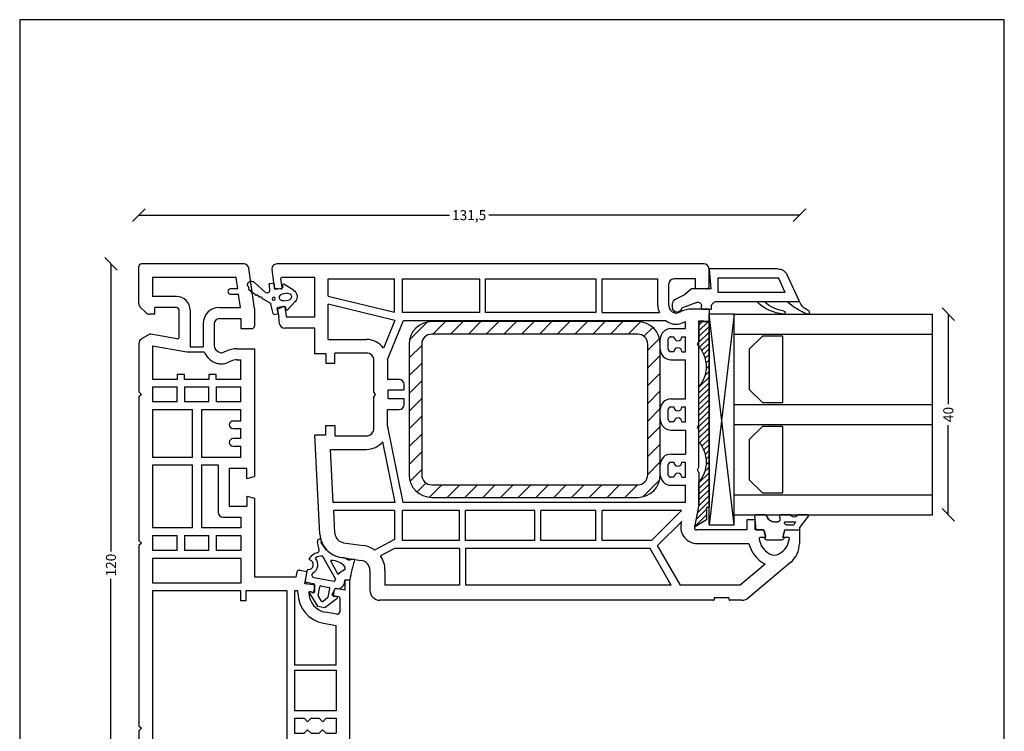
# Model space of a CAD drawing. Extents: x 19 to 215, y 53 to 638.
# Drawn here: x 19 to 215, y 194 to 336 of the extents above; entities that cross this region are included whole.
import ezdxf

# ---------------------------------------------------------------- set-up
doc = ezdxf.new("R2010")
doc.units = 0
doc.header["$LTSCALE"] = 0.2
doc.header["$PDSIZE"] = 5
doc.linetypes.add('SLD-Durchgehend', pattern=[0])
doc.layers.get('0').update_dxf_attribs({"linetype": 'CONTINUOUS'})
doc.layers.get('Defpoints').update_dxf_attribs({"linetype": 'CONTINUOUS'})
for name, color, linetype in [('1', 7, 'CONTINUOUS'), ('DICHTUNG', 2, 'CONTINUOUS'), ('DIM', 7, 'CONTINUOUS'), ('GLAS', 4, 'CONTINUOUS'), ('GLASBRO', 5, 'CONTINUOUS'), ('glasklods', 6, 'CONTINUOUS'), ('glasliste', 7, 'CONTINUOUS'), ('GLASPROFIL', 7, 'CONTINUOUS'), ('GUMMILSTE', 9, 'CONTINUOUS'), ('HOVED', 7, 'CONTINUOUS'), ('prodim', 3, 'CONTINUOUS'), ('profil', 7, 'CONTINUOUS'), ('STÅL', 8, 'CONTINUOUS'), ('tætning', 8, 'CONTINUOUS'), ('ZEICHNEN', 179, 'SLD-Durchgehend')]:
    doc.layers.add(name, color=color, linetype=linetype)
doc.layers.get('0').off()
doc.layers.get('0').freeze()
doc.layers.get('prodim').off()
doc.styles.add('ARIAL', font='arial.ttf')
doc.dimstyles.new('prodim', dxfattribs={"dimtxt": 2, "dimasz": 2.5, "dimexe": 1.25, "dimexo": 4, "dimtad": 0, "dimdec": 1, "dimdsep": 46, "dimlunit": 6, "dimtxsty": 'ARIAL', "dimblk": 'OBLIQUE', "dimcen": 2.5, "dimse1": 1, "dimse2": 1, "dimclrd": 256, "dimclre": 256, "dimclrt": 256, "dimadec": 0, "dimazin": 0, "dimtfac": 1, "dimtdec": 1, "dimtmove": 0, "dimatfit": 3, "dimfxl": 0, "dimtolj": 1, "dimtzin": 0, "dimarcsym": 0})

# ---------------------------------------------------------------- blocks, each defined once
blk = doc.blocks.new('_OBLIQUE')
at = {"color": 0, "linetype": 'ByBlock'}
blk.add_line((-0.5, -0.5), (0.5, 0.5), dxfattribs=at)
blk = doc.blocks.new('*D12')
at = {"layer": '1', "lineweight": -2}
for p, q in [((37.18, 287.59), (37.18, 230.32)), ((37.18, 167.59), (37.18, 224.85))]:
    blk.add_line(p, q, dxfattribs=at)
at = {"layer": 'Defpoints', "color": 0}
for p in [(43.23, 287.59), (37.18, 167.59), (43.23, 167.59)]:
    blk.add_point(p, dxfattribs=at)
at = {"layer": '1', "lineweight": -2, "xscale": 2.5, "yscale": 2.5, "zscale": 2.5}
for p, rotation in [((37.18, 287.59), 90), ((37.18, 167.59), 270)]:
    blk.add_blockref('_OBLIQUE', p, dxfattribs=dict(at, rotation=rotation))
at = {"layer": '1', "insert": (37.18, 227.59), "char_height": 2, "attachment_point": 5, "rotation": 90, "style": 'ARIAL'}
blk.add_mtext('\\A1;120', dxfattribs=at)
blk = doc.blocks.new('A$C3205578D')
at = {"layer": 'tætning', "linetype": 'Continuous'}
for p, q in [((-6.12, 6.05), (-6.45, 7.65)), ((-5.74, 7.51), (-4.73, 5.95))]:
    blk.add_line(p, q, dxfattribs=at)
at = {"layer": 'tætning'}
for p, q in [((-2.87, 0.25), (-5.38, 4.72)), ((-0.75, 4.36), (-1.67, 4.5)), ((0.26, 4.15), (0.43, 4.2)), ((0.96, 4.13), (0.43, 4.2)), ((-2.34, 1.14), (-3.81, 3.77)), ((-8.85, -0.23), (-8.47, 1.93)), ((-7.14, 0.54), (-3.11, -0.17)), ((0, 0), (-1, 0)), ((-1, -0.21), (-1, 0)), ((-7.22, -0.72), (-8.69, -0.46)), ((-6.98, -1.07), (-7.22, -2.41)), ((-6.29, -3.03), (-6, -1.31)), ((-5.77, -1.15), (-4.18, -1.43)), ((-4.02, -1.67), (-4.36, -3.38)), ((-3.28, -3.11), (-3.07, -1.93)), ((-8.06, -2.6), (-6.44, -5.19)), ((-7.35, -2.49), (-7.82, -2.31)), ((-5.62, -4.19), (-6.26, -3.17)), ((-4.43, -3.49), (-5.33, -4.24)), ((-4.96, -5.45), (-2.55, -3.58)), ((-2.67, -3.22), (-3.18, -3.23)), ((-6.44, -5.19), (-4.96, -5.45))]:
    blk.add_line(p, q, dxfattribs=at)
at = {"layer": 'tætning', "linetype": 'Continuous'}
blk.add_arc((-6.06, 7.75), 0.4, 324, 193.3953, dxfattribs=at)
at = {"layer": 'tætning'}
for centre, radius, start, end in [((-6.61, 5.95), 0.5, 285.476, 11.7887), ((-4.58, 5.94), 0.151, 122.5025, 176.5905), ((-0.97, 9.45), 5, 222.5, 262), ((-8.27, 3.1), 1, 269.5941, 74.329), ((-7.94, 4.26), 0.2, 153.302, 254.329), ((-5.65, 2.49), 3.09, 105.476, 143.1044), ((-8.27, 3.1), 1.9, 300.3427, 40.1821), ((-6.74, 4.39), 0.1, 119.8114, 220.1821), ((-5.65, 2.49), 2.29, 85.1353, 119.8114), ((-5.46, 4.67), 0.1, 29.2333, 85.1353), ((-0.66, 4.32), 0.1, 156.5662, 237.702), ((-0.14, 5.13), 1.06, 237.702, 292.0634), ((26.23, -4.08), 26.55, 162.2109, 171.1695), ((0.19, 4.44), 0.3, 282.5176, 282.5179), ((0.76, 4.1), 0.2, 341.5233, 8.0452), ((-8.28, 1.9), 0.2, 89.5941, 170), ((-3.72, 3.82), 0.1, 91.9094, 209.2333), ((-3.61, 0.52), 3.39, 37.9009, 91.9094), ((0.11, -0.95), 3.22, 114.0803, 139.5562), ((-1.41, 2.44), 0.5, 294.0803, 19.5103), ((-7.05, 1.03), 0.5, 120.3427, 260), ((0.11, -0.95), 3.22, 158.0794, 164.7282), ((-8.66, -0.26), 0.2, 170, 260), ((-7.27, -1.01), 0.3, 350, 80), ((-5.81, -1.34), 0.2, 79.78, 170.5137), ((-4.21, -1.63), 0.2, 348.6688, 79.78), ((-3.09, -0.08), 0.1, 260, 344.7282), ((-2.77, -1.98), 0.3, 77.6016, 170), ((-2.48, -0.22), 1.48, 261.2032, 0.3196), ((-7.89, -2.5), 0.2, 69.145, 212.1137), ((-7.31, -2.4), 0.1, 249.145, 350), ((-6.09, -3.07), 0.2, 170.5137, 212.2698), ((-4.55, -3.34), 0.2, 309.5745, 348.6688), ((-3.18, -3.13), 0.1, 170, 270.855), ((-2.67, -3.42), 0.2, 307.8863, 90.855), ((-5.45, -4.08), 0.2, 212.2698, 309.5745)]:
    blk.add_arc(centre, radius, start, end, dxfattribs=at)
blk = doc.blocks.new('A$C710D0A7C')
at = {"layer": 'GLASBRO'}
h = blk.add_hatch(dxfattribs=at)
h.set_pattern_fill('ANSI31', color=5, scale=0.25, angle=90, style=0)
h.set_pattern_definition([(45, (-251.5311, -265.0873), (0.561266, -0.561266), [])])
h.paths.add_polyline_path([(2.9, 3.9), (2.4, 3.9), (2.4, 1.4), (0, 0), (0.9, 4.4), (0.9, 8.92, 0.374969), (0.9, 16.92), (0.9, 27.92, 0.374984), (0.9, 35.92), (0.9, 36.92), (0.9, 36.92), (0.9, 40.92), (2.9, 40.9)])
at = {"layer": 'GLASBRO', "color": 5}
for p, q in [((0.9, 35.92), (0.9, 40.92)), ((0.9, 40.92), (2.9, 40.9)), ((2.9, 40.9), (2.9, 3.9)), ((0.9, 16.92), (0.9, 27.92)), ((0.9, 4.4), (0.9, 8.92)), ((0.9, 4.4), (0, 0)), ((2.9, 3.9), (2.4, 3.9)), ((2.4, 3.9), (2.4, 1.4)), ((2.4, 1.4), (0, 0))]:
    blk.add_line(p, q, dxfattribs=at)
for centre in [(-3.69, 31.92), (-3.69, 12.92)]:
    blk.add_arc(centre, 6.08, 318.8879, 41.1121, dxfattribs=at)
blk = doc.blocks.new('A$C16611B2A')
at = {"layer": 'profil', "color": 7, "linetype": 'Continuous'}
for p, q in [((1.7, 3), (-83.3, 3)), ((2.7, -1.5), (2.7, 2)), ((-84.07, 0.3), (-84.29, 1.86)), ((-83.79, -1.69), (-84.07, 0.3)), ((-82.26, -1.77), (-82.52, 0.07)), ((-75.8, 0.3), (-82.33, 0.3)), ((-75.8, -7.6), (-75.8, 0.3)), ((-73.1, -3.4), (-73.1, 0)), ((-73.1, 0), (-59.9, 0)), ((-59.9, -6.61), (-59.9, 0)), ((-58.3, 0), (-43, 0)), ((-58.3, -6.7), (-58.3, 0)), ((-43, 0), (-43, -6.7)), ((-41.8, -6.7), (-41.8, 0)), ((-41.8, 0), (-19.8, 0)), ((-19.8, 0), (-19.8, -6.7)), ((-18.6, 0), (-7.5, 0)), ((-18.6, -6.7), (-18.6, 0)), ((-7.5, -5.3), (-7.5, 0)), ((0, 0), (-4.3, 0)), ((0, -2), (0, 0)), ((-83.62, -1.86), (-82.49, -2)), ((-5.3, -5.3), (-5.3, -1)), ((-73.1, -3.4), (-59.9, -6.61)), ((2.2, -2), (0, -2)), ((-83.05, -5.92), (-82, -5.48)), ((-81.72, -5.63), (-81.47, -7.43)), ((-73.1, -12.05), (-73.1, -5.05)), ((-59.81, -8.28), (-73.1, -5.05)), ((-83.17, -6.13), (-82.96, -7.6)), ((-82.77, -8.94), (-82.96, -7.6)), ((-75.8, -7.6), (-81.27, -7.6)), ((-43, -6.7), (-58.3, -6.7)), ((-19.8, -6.7), (-41.8, -6.7)), ((-18.6, -6.7), (-7.18, -6.7)), ((-3.36, -6.69), (-2.9, -6.48)), ((2.7, -6), (-0.79, -6)), ((2.7, -6), (2.7, -8.5)), ((-75.8, -9.8), (-81.78, -9.8)), ((-75.8, -14.9), (-75.8, -9.8)), ((-59.81, -8.28), (-62.1, -13.79)), ((-61.3, -16.04), (-58.09, -8.3)), ((-58.09, -8.3), (-5.97, -8.3)), ((-2.43, -8.68), (-2, -8.48)), ((-2, -9.9), (-2, -8.48)), ((0.7, -8.33), (0.7, -12.48)), ((2.7, -8.5), (0.7, -8.33)), ((-4.9, -9.9), (-2, -9.9)), ((-4.9, -11.5), (-4.3, -11.5)), ((-2.7, -11.5), (-2, -11.5)), ((-2, -14.5), (-2, -11.5)), ((-73.1, -12.05), (-65.5, -12.05)), ((-7, -14), (-7, -12)), ((-5.4, -14), (-5.4, -12)), ((0.4, -13), (0.7, -12.48)), ((0.7, -13.52), (0.4, -13)), ((0.7, -28.98), (0.7, -13.52)), ((-73.6, -14.9), (-75.8, -14.9)), ((-73.6, -14.9), (-73.6, -16.8)), ((-65.5, -14.75), (-71.8, -14.75)), ((-71.8, -16.8), (-71.8, -14.75)), ((-4.3, -14.5), (-4.9, -14.5)), ((-2.7, -14.5), (-2, -14.5)), ((-73.6, -16.8), (-71.8, -16.8)), ((-64, -22.48), (-64, -16.25)), ((-61.3, -16.04), (-61.3, -20)), ((-4.9, -16.1), (-2, -16.1)), ((-2, -23.89), (-2, -16.1)), ((-59, -20), (-61.3, -20)), ((-58, -22.1), (-58, -21)), ((-63.7, -23), (-64, -22.48)), ((-64, -23.52), (-63.7, -23)), ((-64, -29.75), (-64, -23.52)), ((-61.2, -23.9), (-61.2, -22.1)), ((-61.2, -22.1), (-58, -22.1)), ((-58, -23.9), (-61.2, -23.9)), ((-58, -25), (-58, -23.9)), ((-4.9, -23.89), (-2, -23.89)), ((-61.3, -29.1), (-61.3, -26)), ((-61.3, -26), (-59, -26)), ((-7, -27.99), (-7, -25.99)), ((-5.4, -27.99), (-5.4, -25.99)), ((-4.9, -25.49), (-4.3, -25.49)), ((-2.7, -25.49), (-2, -25.49)), ((-2, -28.49), (-2, -25.49)), ((-2, -28.49), (-2, -25.49)), ((-73.6, -29.2), (-71.8, -29.2)), ((-73.6, -31.1), (-73.6, -29.2)), ((-71.8, -29.2), (-71.8, -31.25)), ((-58.17, -44.5), (-61.3, -29.1)), ((-4.3, -28.49), (-4.9, -28.49)), ((-2.7, -28.49), (-2, -28.49)), ((0.4, -29.5), (0.7, -28.98)), ((-74.77, -50.81), (-75.8, -31.1)), ((-73.6, -31.1), (-75.8, -31.1)), ((-71.8, -31.25), (-65.5, -31.25)), ((-4.9, -30.09), (-2, -30.09)), ((-2, -30.09), (-2, -34.9)), ((0.7, -30.02), (0.4, -29.5)), ((0.7, -37.48), (0.7, -30.02)), ((-59.8, -44.5), (-62.26, -32.42)), ((-72.09, -44.5), (-72.65, -33.95)), ((-72.65, -33.95), (-65.5, -33.95)), ((-4.9, -34.9), (-2, -34.9)), ((-7, -39), (-7, -37)), ((-5.4, -39), (-5.4, -37)), ((-4.9, -36.5), (-4.3, -36.5)), ((-2.7, -36.5), (-2, -36.5)), ((-2, -39.5), (-2, -36.5)), ((0.4, -38), (0.7, -37.48)), ((0.7, -38.52), (0.4, -38)), ((0.7, -38.52), (0.7, -45)), ((-4.3, -39.5), (-4.9, -39.5)), ((-4.9, -41.1), (-2, -41.1)), ((-2.7, -39.5), (-2, -39.5)), ((-2, -44.5), (-2, -41.1)), ((-59.8, -44.5), (-72.09, -44.5)), ((-2, -44.5), (-58.17, -44.5)), ((0.7, -45), (-0.2, -49.4)), ((-59.9, -46.1), (-72.01, -46.1)), ((-71.77, -50.66), (-72.01, -46.1)), ((-59.9, -46.1), (-59.9, -51.88)), ((-58.3, -52.1), (-58.3, -46.1)), ((-47, -46.1), (-58.3, -46.1)), ((-47, -52.1), (-47, -46.1)), ((-45.8, -52.1), (-45.8, -46.1)), ((-32, -46.1), (-45.8, -46.1)), ((-32, -52.1), (-32, -46.1)), ((-30.8, -52.1), (-30.8, -46.1)), ((-19.8, -46.1), (-30.8, -46.1)), ((-19.8, -52.1), (-19.8, -46.1)), ((-18.6, -52.1), (-18.6, -46.1)), ((-2.79, -46.1), (-18.6, -46.1)), ((-8.78, -52.1), (-2.79, -46.1)), ((-2.73, -48.3), (-7.53, -53.1)), ((-2.84, -48.86), (-2.73, -48.3)), ((10.2, -48), (10.2, -50)), ((11.9, -48), (10.2, -48)), ((11.9, -50), (11.9, -48)), ((10.2, -50), (0.29, -50)), ((13.46, -50), (11.9, -50)), ((13.65, -50.15), (13.72, -50.4)), ((13.72, -50.4), (13.94, -51.25)), ((17.75, -50.15), (17.46, -51.25)), ((17.94, -50), (20.7, -50)), ((20.7, -50), (20.7, -52.67)), ((-70.05, -52.53), (-66.1, -53.09)), ((-59.9, -51.88), (-63.86, -53.99)), ((-47, -52.1), (-58.3, -52.1)), ((-32, -52.1), (-45.8, -52.1)), ((-19.8, -52.1), (-30.8, -52.1)), ((-8.78, -52.1), (-18.6, -52.1)), ((0.29, -52.7), (10.64, -52.7)), ((13.75, -51.5), (12.9, -51.5)), ((18.5, -51.5), (17.65, -51.5)), ((-59.91, -53.7), (-62.7, -55.18)), ((-47, -53.7), (-59.91, -53.7)), ((-47, -53.7), (-47, -61)), ((-9.04, -53.7), (-45.8, -53.7)), ((-45.8, -53.7), (-45.8, -61)), ((-4.82, -61), (-9.04, -53.7)), ((-2.97, -61), (-7.53, -53.1)), ((-70.47, -55.5), (-66.52, -56.06)), ((13.9, -56.79), (8.88, -61)), ((18.91, -56.5), (10.53, -63.53)), ((-64.8, -58.04), (-64.8, -62)), ((-61.8, -58.04), (-61.8, -61)), ((-47, -61), (-61.8, -61)), ((-4.82, -61), (-45.8, -61)), ((8.88, -61), (-2.97, -61)), ((3.55, -64), (-62.8, -64)), ((3.7, -63.65), (3.7, -63.85)), ((6.55, -63.5), (3.85, -63.5)), ((6.7, -63.85), (6.7, -63.65)), ((9.25, -64), (6.85, -64))]:
    blk.add_line(p, q, dxfattribs=at)
for centre, radius, start, end in [((-83.3, 2), 1, 90, 188), ((1.7, 2), 1, 0, 90), ((-82.33, 0.1), 0.2, 90, 188), ((-83.59, -1.66), 0.2, 188, 263), ((-82.46, -1.8), 0.2, 263, 8), ((-4.3, -1), 1, 90, 180), ((2.2, -1.5), 0.5, 270, 0), ((-81.92, -5.66), 0.2, 8, 113), ((-4.03, -5.25), 3.47, 180.7309, 204.6429), ((-3.8, -5.3), 1.5, 179.8604, 257.1676), ((-82.97, -6.11), 0.2, 113, 188), ((-81.27, -7.4), 0.2, 188, 270), ((-3.87, -5.6), 1.2, 257.3072, 270), ((-3.87, -5.6), 1.2, 270, 295), ((-0.77, -11), 5, 90.1893, 115.1893), ((-81.78, -8.8), 1, 188, 270), ((-3.8, -5.3), 3.7, 233.9805, 257.2076), ((-3.87, -5.6), 3.4, 257.2605, 270), ((-3.87, -5.6), 3.4, 270, 295), ((-4.9, -12), 2.1, 90, 180), ((-4.9, -12), 0.5, 90, 180), ((-3.5, -11.5), 0.8, 180, 0), ((-65.5, -16.25), 4.2, 35.8968, 90), ((-3.5, -14.5), 0.8, 0, 180), ((-65.5, -16.25), 1.5, 0, 90), ((-4.9, -14), 2.1, 180, 270), ((-4.9, -14), 0.5, 180, 270), ((-59, -21), 1, 0, 90), ((-59, -25), 1, 270, 0), ((-4.9, -25.99), 2.1, 90, 180), ((-4.9, -25.99), 0.5, 90, 180), ((-3.5, -25.49), 0.8, 180, 0), ((-4.9, -27.99), 2.1, 180, 270), ((-4.9, -27.99), 0.5, 180, 270), ((-3.5, -28.49), 0.8, 0, 180), ((-65.5, -29.75), 1.5, 270, 0), ((-65.5, -29.75), 4.2, 270, 320.5307), ((-4.9, -37), 2.1, 90, 180), ((-4.9, -37), 0.5, 90, 180), ((-3.5, -36.5), 0.8, 180, 0), ((-4.9, -39), 2.1, 180, 270), ((-4.9, -39), 0.5, 180, 270), ((-3.5, -39.5), 0.8, 0, 180), ((0.29, -49.5), 3.2, 168.5, 270), ((-69.77, -50.55), 5, 183, 262), ((-69.77, -50.55), 2, 183, 262), ((0.29, -49.5), 0.5, 168.5, 270), ((13.46, -50.2), 0.2, 15, 90), ((17.94, -50.2), 0.2, 90, 165), ((16.67, -51.25), 6.2, 193.4967, 240.869), ((12.9, -51.7), 0.2, 90, 186.7557), ((16.67, -51.25), 4, 186.7557, 240.869), ((13.75, -51.3), 0.2, 270, 0), ((13.75, -51.3), 0.2, 0, 15), ((14.73, -51.25), 4, 299.131, 353.2443), ((17.65, -51.3), 0.2, 165, 270), ((18.5, -51.7), 0.2, 353.2443, 90), ((15.7, -52.67), 5, 310, 0), ((-66.8, -58.04), 5, 54.0545, 82), ((15.7, -53), 2, 240.869, 299.131), ((-66.8, -58.04), 2, 0, 82), ((-66.8, -58.04), 5, 0, 34.8474), ((15.7, -53), 4.2, 240.869, 244.5647), ((-62.8, -62), 2, 180, 270), ((3.55, -63.85), 0.15, 270, 0), ((3.85, -63.65), 0.15, 90, 180), ((6.55, -63.65), 0.15, 0, 90), ((6.85, -63.85), 0.15, 180, 270), ((9.25, -62), 2, 270, 310)]:
    blk.add_arc(centre, radius, start, end, dxfattribs=at)
blk = doc.blocks.new('A$C2EB538E9')
at = {"layer": 'profil', "linetype": 'Continuous'}
for p, q in [((-23, 54.51), (-23, 61.9)), ((-5.08, 62.4), (-22.5, 62.4)), ((-2.12, 62.4), (-5.08, 62.4)), ((0, 53.5), (-1.13, 61.54)), ((-20.3, 59.7), (-20.3, 55.9)), ((-3.6, 59.7), (-20.3, 59.7)), ((-3.27, 57.4), (-3.6, 59.7)), ((-3.27, 57.4), (-4.77, 57.4)), ((-15.5, 55.9), (-20.3, 55.9)), ((-4.77, 56.4), (-3.13, 56.4)), ((-2.75, 53.7), (-3.13, 56.4)), ((-21.59, 52.69), (-22.71, 53.81)), ((-15.5, 53.7), (-19.8, 53.7)), ((-19.8, 52.4), (-19.8, 53.7)), ((-15, 47.76), (-15, 53.2)), ((-12.8, 53.2), (-12.8, 45.9)), ((-7, 53.7), (-2.75, 53.7)), ((0, 53.5), (0, 52.1)), ((-19.8, 52.4), (-20.89, 52.4)), ((-7, 51.5), (-2.7, 51.5)), ((-2.7, 51.5), (-2.7, 49.5)), ((0, 52.1), (0, 50)), ((-10.2, 50.5), (-10.2, 46.2)), ((-8, 50.5), (-8, 46.2)), ((-2.7, 49.5), (-0.5, 49.5)), ((-20.95, 48.33), (-22.5, 47.44)), ((-15.35, 47.46), (-20.61, 48.39)), ((-23, 46.57), (-23, 36.9)), ((-20.3, 46.1), (-13.48, 44.9)), ((-20.3, 46.1), (-20.3, 39.4)), ((-12.8, 45.9), (-10.19, 45.9)), ((-3.49, 45.5), (0, 45.5)), ((0, 45.5), (0, 21.65)), ((-13.48, 44.9), (-12.8, 44.9)), ((-12.8, 44.9), (-9.97, 44.9)), ((-5.6, 45.02), (-6.06, 44.81)), ((-3.49, 43.3), (-2.7, 43.3)), ((-2.7, 39.4), (-2.7, 43.3)), ((-4.67, 43.03), (-5.13, 42.82)), ((-15.4, 39.4), (-20.3, 39.4)), ((-15.4, 40.4), (-15.4, 39.4)), ((-13.9, 40.4), (-15.4, 40.4)), ((-13.9, 39.4), (-13.9, 40.4)), ((-9.1, 39.4), (-13.9, 39.4)), ((-9.1, 40.4), (-9.1, 39.4)), ((-7.6, 40.4), (-9.1, 40.4)), ((-7.6, 39.4), (-7.6, 40.4)), ((-2.7, 39.4), (-7.6, 39.4)), ((-20.3, 37.9), (-20.3, 34.9)), ((-20.3, 37.9), (-15.4, 37.9)), ((-15.4, 34.9), (-15.4, 37.9)), ((-13.9, 37.9), (-9.1, 37.9)), ((-13.9, 37.9), (-13.9, 34.9)), ((-9.1, 34.9), (-9.1, 37.9)), ((-7.6, 37.9), (-2.7, 37.9)), ((-7.6, 37.9), (-7.6, 34.9)), ((-2.7, 34.9), (-2.7, 37.9)), ((-23, 36.9), (-22.5, 36.4)), ((-22.5, 36.4), (-23, 35.9)), ((-23, 35.9), (-23, 7.3)), ((-15.4, 34.9), (-20.3, 34.9)), ((-20.3, 33.4), (-12.3, 33.4)), ((-20.3, 33.4), (-20.3, 23.85)), ((-9.1, 34.9), (-13.9, 34.9)), ((-12.3, 23.85), (-12.3, 33.4)), ((-10.5, 33.4), (-2.7, 33.4)), ((-10.5, 33.4), (-10.5, 23.85)), ((-2.7, 34.9), (-7.6, 34.9)), ((-2.7, 31.1), (-2.7, 33.4)), ((-2.7, 31.1), (-4.25, 31.1)), ((-4.25, 29.6), (-2.7, 29.6)), ((-2.7, 27.6), (-2.7, 29.6)), ((-2.7, 27.6), (-4.25, 27.6)), ((-4.25, 26.1), (-2.7, 26.1)), ((-2.7, 23.85), (-2.7, 26.1)), ((-12.3, 23.85), (-20.3, 23.85)), ((-2.7, 23.85), (-10.5, 23.85)), ((-20.3, 22.35), (-20.3, 9.8)), ((-20.3, 22.35), (-12.3, 22.35)), ((-12.3, 9.8), (-12.3, 22.35)), ((-10.5, 22.35), (-7.2, 22.35)), ((-10.5, 22.35), (-10.5, 9.8)), ((-7.2, 22.35), (-7.2, 12.95)), ((-1.5, 21.65), (-5, 21.65)), ((-5, 21.65), (-5, 14.15)), ((-1.5, 19.65), (-1.5, 21.65)), ((0, 21.65), (0, 20.05)), ((-1.5, 19.65), (0, 20.05)), ((-1.5, 16.15), (-1.5, 14.15)), ((-1.5, 16.15), (0, 15.75)), ((0, 15.75), (0, 0)), ((-5, 14.15), (-1.5, 14.15)), ((-6.2, 11.95), (-2.7, 11.95)), ((-2.7, 11.95), (-2.7, 9.8)), ((-12.3, 9.8), (-20.3, 9.8)), ((-2.7, 9.8), (-10.5, 9.8)), ((-20.3, 8.3), (-20.3, 5.3)), ((-20.3, 8.3), (-15.4, 8.3)), ((-15.4, 5.3), (-15.4, 8.3)), ((-13.9, 8.3), (-9.1, 8.3)), ((-13.9, 8.3), (-13.9, 5.3)), ((-9.1, 5.3), (-9.1, 8.3)), ((-7.6, 8.3), (-2.7, 8.3)), ((-7.6, 8.3), (-7.6, 5.3)), ((-2.7, 8.3), (-2.7, 5.3)), ((-23, 7.3), (-22.5, 6.8)), ((-22.5, 6.8), (-23, 6.3)), ((-23, 6.3), (-23, -29.6)), ((-15.4, 5.3), (-20.3, 5.3)), ((-9.1, 5.3), (-13.9, 5.3)), ((-2.7, 5.3), (-7.6, 5.3)), ((-20.3, 3.8), (-20.3, -1.2)), ((-20.3, 3.8), (-2.7, 3.8)), ((-2.7, 3.8), (-2.7, -1.2)), ((8.26, 0), (0, 0)), ((8.44, 0.99), (8.26, 0)), ((9.01, 1.39), (10.49, 1.13)), ((10.05, -1.35), (10.49, 1.13)), ((-2.7, -1.2), (-20.3, -1.2)), ((11.77, -1.5), (10.05, -1.35)), ((12.05, -2.82), (11.95, -1.68)), ((19, -0.6), (18, -0.6)), ((18, -0.6), (18, -2.6)), ((19, -7.85), (19, -0.6)), ((-2.7, -2.7), (-20.3, -2.7)), ((-20.3, -2.7), (-20.3, -41.3)), ((-2.7, -4.7), (-2.7, -2.7)), ((-1.7, -2.7), (-1.7, -4.7)), ((6.5, -2.7), (-1.7, -2.7)), ((6.5, -43.9), (6.5, -2.7)), ((8.65, -2.7), (8, -2.7)), ((8, -2.7), (8, -17.5)), ((8.65, -3.13), (8.65, -2.7)), ((11.82, -3.03), (11.09, -2.9)), ((15.51, -3.43), (15.99, -2.4)), ((16.83, -3.92), (15.66, -3.71)), ((18, -2.6), (16.21, -2.28)), ((-1.7, -4.7), (-2.7, -4.7)), ((17, -4.11), (17, -6.9)), ((16.41, -7.4), (14.16, -7)), ((13.78, -9.17), (16.3, -9.61)), ((16.3, -17.5), (16.3, -9.61)), ((19, -55.6), (19, -7.85)), ((16.3, -17.5), (8, -17.5)), ((8, -18.5), (8, -26.6)), ((8, -18.5), (16.3, -18.5)), ((16.3, -18.5), (16.3, -26.6)), ((16.3, -26.6), (8, -26.6)), ((8, -28.1), (8, -31.1)), ((8, -28.1), (9.9, -28.1)), ((10.6, -28.8), (9.9, -28.1)), ((11.3, -28.1), (10.6, -28.8)), ((11.3, -28.1), (12.9, -28.1)), ((13.6, -28.8), (12.9, -28.1)), ((14.3, -28.1), (13.6, -28.8)), ((14.3, -28.1), (16.3, -28.1)), ((16.3, -28.1), (16.3, -31.1)), ((-23, -29.6), (-22.5, -30.1)), ((-22.5, -30.1), (-23, -30.6)), ((-23, -30.6), (-23, -41.77)), ((8, -31.1), (9.9, -31.1)), ((10.6, -30.4), (9.9, -31.1)), ((11.3, -31.1), (10.6, -30.4)), ((11.3, -31.1), (12.92, -31.1)), ((13.58, -30.4), (12.92, -31.1)), ((14.28, -31.1), (13.58, -30.4)), ((14.28, -31.1), (16.3, -31.1)), ((8, -32.6), (8, -43.9)), ((8, -32.6), (16.3, -32.6)), ((16.3, -32.6), (16.3, -43.9)), ((-20.3, -41.3), (-15.74, -40.5)), ((-20.95, -43.53), (-22.5, -42.64)), ((-20.61, -43.59), (-15.35, -42.66)), ((-15, -48.4), (-15, -42.96)), ((-12.8, -43.9), (-12.8, -42.96)), ((6.5, -43.9), (-12.8, -43.9)), ((-12.8, -44.9), (-12.8, -50.5)), ((-12.8, -44.9), (-0.8, -44.9)), ((-0.8, -54.9), (-0.8, -44.9)), ((0.7, -44.9), (6.5, -44.9)), ((0.7, -44.9), (0.7, -54.9)), ((6.5, -54.9), (6.5, -44.9)), ((16.3, -43.9), (8, -43.9)), ((8, -44.9), (16.3, -44.9)), ((8, -44.9), (8, -54.9)), ((16.3, -44.9), (16.3, -54.9)), ((-22.71, -49.01), (-21.59, -47.89)), ((-20.89, -47.6), (-19.8, -47.6)), ((-19.8, -48.9), (-19.8, -47.6)), ((-19.8, -48.9), (-15.5, -48.9)), ((-23, -49.71), (-23, -57.1)), ((-13.8, -54.9), (-13.8, -50.5)), ((-12.8, -50.5), (-12.8, -54.9)), ((-15.5, -51.1), (-20.3, -51.1)), ((-20.3, -54.9), (-20.3, -51.1)), ((-13.8, -54.9), (-20.3, -54.9)), ((-0.8, -54.9), (-12.8, -54.9)), ((6.5, -54.9), (0.7, -54.9)), ((16.3, -54.9), (8, -54.9)), ((12.39, -57.6), (-22.5, -57.6)), ((17, -57.6), (12.39, -57.6))]:
    blk.add_line(p, q, dxfattribs=at)
for centre, radius, start, end in [((-22.5, 61.9), 0.5, 90, 180), ((-2.12, 61.4), 1, 8, 90), ((-4.77, 56.9), 0.5, 90, 270), ((-15.5, 53.2), 2.7, 0, 90), ((-22, 54.51), 1, 180, 225), ((-15.5, 53.2), 0.5, 0, 90), ((-7, 50.5), 3.2, 90, 180), ((-20.89, 53.4), 1, 225, 270), ((-7, 50.5), 1, 90, 180), ((-0.5, 50), 0.5, 270, 0), ((-22, 46.57), 1, 120, 180), ((-20.7, 47.9), 0.5, 79.8669, 120), ((-15.3, 47.76), 0.3, 259.8669, 0), ((-6.5, 46.2), 3.7, 179.911, 184.5881), ((-6.5, 46.2), 1.5, 179.8604, 257.1676), ((-3.47, 40.5), 5, 90.1893, 115.1893), ((-6.5, 46.2), 3.7, 200.4828, 257.2076), ((-6.57, 45.9), 1.2, 257.3072, 270), ((-6.57, 45.9), 1.2, 270, 295), ((-3.47, 40.5), 2.8, 90.2529, 115.2529), ((-6.57, 45.9), 3.4, 257.2605, 270), ((-6.57, 45.9), 3.4, 270, 295), ((-4.25, 30.35), 0.75, 90, 180), ((-4.25, 30.35), 0.75, 180, 270), ((-4.25, 26.85), 0.75, 90, 180), ((-4.25, 26.85), 0.75, 180, 270), ((-6.2, 12.95), 1, 180, 270), ((8.93, 0.9), 0.5, 80, 170), ((11.75, -1.7), 0.2, 5, 85), ((14.85, -3.06), 6.2, 180.6151, 260), ((11.05, -3.1), 0.2, 80, 180.6151), ((14.85, -3.06), 4, 180.6151, 260), ((11.85, -2.84), 0.2, 260, 5), ((15.69, -3.51), 0.2, 155, 260), ((16.18, -2.48), 0.2, 80, 155), ((16.8, -4.11), 0.2, 0, 80), ((16.5, -6.9), 0.5, 260, 0), ((-15.3, -42.96), 2.5, 0, 100.0461), ((-22, -41.77), 1, 180, 240), ((-15.3, -42.96), 0.3, 0, 100.1331), ((-20.7, -43.1), 0.5, 240, 280.1331), ((-20.89, -48.6), 1, 90, 135), ((-15.5, -48.4), 0.5, 270, 0), ((-22, -49.71), 1, 135, 180), ((-15.5, -48.4), 2.7, 270, 309.0228), ((17, -55.6), 2, 270, 0), ((-22.5, -57.1), 0.5, 180, 270)]:
    blk.add_arc(centre, radius, start, end, dxfattribs=at)
blk = doc.blocks.new('A$C67810783')
at = {"layer": 'STÅL'}
h = blk.add_hatch(dxfattribs=at)
h.set_pattern_fill('_U', color=9, scale=2.5, angle=135, style=0, pattern_type=0)
h.set_pattern_definition([(45, (-97.6178, -1470.308), (1.767767, -1.767767), [])])
edge = h.paths.add_edge_path()
edge.add_line((0, -35), (-41, -35))
edge.add_arc((-41, -30.5), 4.5, 180, 270, ccw=False)
edge.add_line((-45.5, -30.5), (-45.5, -4.5))
edge.add_arc((-41, -4.5), 4.5, 90, 180, ccw=False)
edge.add_line((-41, 0), (0, 0))
edge.add_arc((0, -4.5), 4.5, 360, 450, ccw=False)
edge.add_line((4.5, -4.5), (4.5, -30.5))
edge.add_arc((0, -30.5), 4.5, 270, 360, ccw=False)
edge = h.paths.add_edge_path(flags=16)
edge.add_line((0, -2.5), (-41, -2.5))
edge.add_arc((-41, -4.5), 2, 450, 540)
edge.add_line((-43, -4.5), (-43, -30.5))
edge.add_arc((-41, -30.5), 2, 180, 270)
edge.add_line((-41, -32.5), (0, -32.5))
edge.add_arc((0, -30.5), 2, 270, 360)
edge.add_line((2, -30.5), (2, -4.5))
edge.add_arc((0, -4.5), 2, 360, 450)
at = {"layer": 'STÅL', "color": 8, "linetype": 'Continuous'}
for p, q in [((0, 0), (-41, 0)), ((0, -2.5), (-41, -2.5)), ((-45.5, -4.5), (-45.5, -30.5)), ((-43, -4.5), (-43, -30.5)), ((2, -30.5), (2, -4.5)), ((4.5, -30.5), (4.5, -4.5)), ((-41, -32.5), (0, -32.5)), ((-41, -35), (0, -35))]:
    blk.add_line(p, q, dxfattribs=at)
for centre, radius, start, end in [((-41, -4.5), 4.5, 90, 180), ((0, -4.5), 4.5, 0, 90), ((-41, -4.5), 2, 90, 180), ((0, -4.5), 2, 0, 90), ((-41, -30.5), 4.5, 180, 270), ((-41, -30.5), 2, 180, 270), ((0, -30.5), 2, 270, 0), ((0, -30.5), 4.5, 270, 0)]:
    blk.add_arc(centre, radius, start, end, dxfattribs=at)
blk = doc.blocks.new('A$C757D375D')
at = {"layer": 'DICHTUNG', "color": 253, "linetype": 'Continuous'}
for p, q in [((-2.03, -1.01), (-0.11, 0.17)), ((1.87, 0.17), (1.83, -0.64)), ((2.69, 0.28), (2.1, 0.36)), ((2.86, 0.07), (2.8, -1.18)), ((5.83, 0.57), (3.48, -1.54)), ((-0.79, -1.66), (0.2, -1.8)), ((0.2, -0.03), (0.14, -0.42)), ((1.6, -0.83), (0.31, -0.65)), ((5.64, -1.8), (5.99, -1.61)), ((-0.83, -4.98), (-2.35, -3.32)), ((0.01, -3.18), (-0.98, -3.04)), ((2.05, -5.71), (2.49, -3.83)), ((4.12, -2.79), (2.75, -3.49)), ((4.21, -2.52), (4.57, -2.34)), ((4.92, -2.16), (5.28, -1.98)), ((-0.43, -4.48), (-0.48, -4.88)), ((-0.2, -4.31), (1.09, -4.49)), ((1.07, -5.54), (1.25, -4.74)), ((1.83, -5.86), (1.24, -5.78))]:
    blk.add_line(p, q, dxfattribs=at)
blk.add_circle((1.94, -2.75), 0.3, dxfattribs=at)
for centre, radius, start, end in [((0, 0), 0.2, 352, 123.103), ((2.07, 0.16), 0.2, 82, 172), ((2.07, 0.16), 0.2, 172, 177), ((2.66, 0.08), 0.2, 357, 82), ((6.36, -0.04), 0.8, 351.1619, 130.9922), ((-1.18, -2.31), 1.55, 123.103, 220.897), ((-0.89, -2.35), 0.7, 82, 262), ((0.1, -2.49), 0.7, 262, 82), ((0.34, -0.45), 0.2, 172, 262), ((1.63, -0.63), 0.2, 262, 357), ((3.22, -1.2), 0.424, 177, 307.6901), ((5.46, -1.89), 0.2, 207, 27), ((6.16, -1.51), 0.2, 211.1799, 37.5493), ((5.15, -0.02), 1.8, 310.7341, 325.1929), ((6.73, -0.88), 0.2, 238.3776, 64.7471), ((5.15, -0.02), 1.8, 337.9318, 350.8639), ((6.95, -0.11), 0.2, 261.6773, 346.6906), ((2.97, -3.94), 0.5, 117, 167), ((4.03, -2.61), 0.2, 297, 27), ((4.74, -2.25), 0.2, 207, 27), ((-0.68, -4.85), 0.2, 220.897, 352), ((-0.23, -4.51), 0.2, 82, 172), ((1.26, -5.58), 0.2, 167, 262), ((1.06, -4.69), 0.2, 347, 82), ((1.86, -5.66), 0.2, 262, 347)]:
    blk.add_arc(centre, radius, start, end, dxfattribs=at)
blk = doc.blocks.new('A$C23391FD2')
at = {"layer": 'tætning', "linetype": 'Continuous'}
for p, q in [((2.84, 10.39), (0.5, 8.59)), ((0.5, 8.59), (0, 8.59)), ((0, 5.69), (0, 8.59)), ((0, 5.83), (0, 8.59)), ((1, 6.09), (1, 7.38)), ((1.61, 7.82), (1.11, 7.55)), ((1.61, 5.59), (1.61, 7.82)), ((-2, 5.07), (-2, 2.11)), ((-1.63, 5.55), (-1.5, 5.59)), ((-1.5, 5.29), (0, 5.69)), ((-1.5, 5.59), (-1.5, 5.29)), ((1.61, 5.59), (1.5, 5.59)), ((1.6, 3.59), (1.6, 4.2)), ((2.89, 4.63), (2.14, 4.69)), ((2.95, 1.92), (2.37, 2.28)), ((-1.63, 1.62), (-1.5, 1.59)), ((-1.5, 1.59), (-1.5, 1.89)), ((-1.5, 1.89), (0, 1.49)), ((0, 0), (0, 1.49)), ((0, 0), (2.89, -0.27))]:
    blk.add_line(p, q, dxfattribs=at)
at = {"layer": 'tætning'}
for p, q in [((3, 10.31), (3, 8.34)), ((3, 6.86), (3, 4.73)), ((3, 1.83), (3, -0.17))]:
    blk.add_line(p, q, dxfattribs=at)
for centre, start, end in [((2.9, 10.31), 360, 127.6597), ((2.9, 8.34), 301.3796, 360), ((2.9, 4.73), 265, 0), ((2.9, 1.83), 0, 58.3532), ((2.9, -0.17), 264.7411, 0)]:
    blk.add_arc(centre, 0.1, start, end, dxfattribs=at)
at = {"layer": 'tætning', "linetype": 'Continuous'}
for centre, radius, start, end in [((3.37, 7.57), 0.8, 121.3796, 242.5616), ((1.2, 7.38), 0.2, 118.0725, 180), ((1.5, 6.09), 0.5, 180, 270), ((-1.5, 5.07), 0.5, 105, 180), ((2.1, 4.2), 0.5, 85, 180), ((-1.5, 2.11), 0.5, 180, 255), ((3.1, 3.59), 1.5, 180, 240.922)]:
    blk.add_arc(centre, radius, start, end, dxfattribs=at)
blk = doc.blocks.new('A$C07972480')
at = {"layer": 'GLASPROFIL', "color": 8}
for p, q in [((-13.24, 0), (0, 0)), ((-13.24, -4.09), (-13.24, 0)), ((0, 0), (0, -4.09)), ((4.76, 0), (18, 0)), ((4.76, -4.09), (4.76, 0)), ((18, 0), (18, -4.09)), ((-10.62, -6.71), (-13.24, -4.09)), ((0, -4.09), (-2.62, -6.71)), ((7.38, -6.71), (4.76, -4.09)), ((18, -4.09), (15.38, -6.71)), ((-2.62, -6.71), (-10.62, -6.71)), ((15.38, -6.71), (7.38, -6.71))]:
    blk.add_line(p, q, dxfattribs=at)
blk = doc.blocks.new('A$C2EC95AD5')
at = {"layer": 'GLAS'}
for p, q in [((-40, -39.5), (-40, 0)), ((-40, 0), (0, 0)), ((-36, -39.5), (-36, 0)), ((-22, -39.5), (-22, 0)), ((-18, -39.5), (-18, 0)), ((-4, -39.5), (-4, 0)), ((0, -39.5), (0, 0))]:
    blk.add_line(p, q, dxfattribs=at)
blk = doc.blocks.new('A$C6C295535')
at = {"layer": 'glasklods'}
for p, q in [((-42, -5), (-42, 0)), ((-42, 0), (0, 0)), ((-42, 0), (0, -5)), ((0, 0), (-42, -5)), ((0, 0), (0, -5)), ((-42, -5), (0, -5))]:
    blk.add_line(p, q, dxfattribs=at)
blk = doc.blocks.new('A$C1FBB4D97')
at = {"layer": 'glasliste'}
for p, q in [((0, 0), (5.34, -2.46)), ((0, -16.5), (0, 0)), ((1.8, -2.81), (4.7, -4.15)), ((1.8, -2.81), (1.8, -16.2)), ((4.7, -16.2), (4.7, -4.15)), ((6.5, -4.28), (6.5, -18)), ((-1.5, -17.5), (-1, -17.5)), ((-1.5, -19.5), (-1.5, -17.5)), ((1.8, -16.2), (4.7, -16.2)), ((-1.5, -19.5), (-0.84, -19.5)), ((6.5, -18), (2.5, -17.65)), ((2.5, -17.65), (2.5, -21.5)), ((-0.19, -20.44), (-1.3, -23.5)), ((2.5, -21.5), (1.4, -22.81)), ((0.64, -24.43), (1.4, -22.81)), ((-2.1, -24.4), (-2.1, -24.3)), ((-1.2, -25.3), (-0.72, -25.3))]:
    blk.add_line(p, q, dxfattribs=at)
for centre, radius, start, end in [((4.5, -4.28), 2, 0, 65.2249), ((-1, -16.5), 1, 270, 0), ((-0.84, -20.2), 0.7, 340, 90), ((-1.3, -24.3), 0.8, 90, 180), ((-1.2, -24.4), 0.9, 180, 270), ((-0.72, -23.8), 1.5, 270, 335)]:
    blk.add_arc(centre, radius, start, end, dxfattribs=at)
blk = doc.blocks.new('A$C41F512D0')
at = {"layer": 'GUMMILSTE'}
for centre, radius, start, end in [((-2.1, 1.6), 0.4, 89.9903, 193.6079), ((-2.11, 1.57), 0.426, 12.5459, 88.5686), ((10.71, 6.93), 14.27, 202.3389, 221.3658), ((0.95, 2.66), 2.82, 200.6012, 250.3582), ((-2.2, -3.16), 0.3, 90, 185.067), ((6, -2.43), 8.53, 185.0899, 225.3403), ((-2.2, -3.16), 0.3, 8.5934, 90), ((5.2, -2.04), 7.19, 188.6242, 223.6582)]:
    blk.add_arc(centre, radius, start, end, dxfattribs=at)
blk = doc.blocks.new('A$C3B757C23')
at = {"layer": 'DIM'}
for name in ['A$C41F512D0', 'A$C1FBB4D97']:
    blk.add_blockref(name, (0, 0), dxfattribs=at)
blk = doc.blocks.new('*D57')
at = {"layer": 'Defpoints', "color": 0}
for p in [(200.74, 277.59), (200.74, 237.59), (203.86, 237.59)]:
    blk.add_point(p, dxfattribs=at)
at = {"layer": 'DIM', "lineweight": -2}
for p, q in [((203.86, 277.59), (203.86, 259.68)), ((203.86, 237.59), (203.86, 255.49))]:
    blk.add_line(p, q, dxfattribs=at)
at = {"layer": 'DIM', "lineweight": -2, "xscale": 2.5, "yscale": 2.5, "zscale": 2.5}
for p, rotation in [((203.86, 277.59), 90), ((203.86, 237.59), 270)]:
    blk.add_blockref('_OBLIQUE', p, dxfattribs=dict(at, rotation=rotation))
at = {"layer": 'DIM', "insert": (203.86, 257.59), "char_height": 2, "attachment_point": 5, "rotation": 90, "style": 'ARIAL'}
blk.add_mtext('\\A1;40', dxfattribs=at)
blk = doc.blocks.new('*D59')
at = {"layer": 'Defpoints', "color": 0}
for p in [(174.23, 297.3), (42.73, 287.09), (174.23, 280.09)]:
    blk.add_point(p, dxfattribs=at)
at = {"layer": 'DIM', "lineweight": -2}
for p, q in [((42.73, 297.3), (104.56, 297.3)), ((174.23, 297.3), (112.39, 297.3))]:
    blk.add_line(p, q, dxfattribs=at)
at = {"layer": 'DIM', "lineweight": -2, "xscale": 2.5, "yscale": 2.5, "zscale": 2.5, "rotation": 180}
blk.add_blockref('_OBLIQUE', (42.73, 297.3), dxfattribs=at)
at = {"layer": 'DIM', "lineweight": -2, "xscale": 2.5, "yscale": 2.5, "zscale": 2.5}
blk.add_blockref('_OBLIQUE', (174.23, 297.3), dxfattribs=at)
at = {"layer": 'DIM', "insert": (108.48, 297.3), "char_height": 2, "attachment_point": 5, "style": 'ARIAL'}
blk.add_mtext('\\A1;131,5', dxfattribs=at)

msp = doc.modelspace()

# ---------------------------------------------------------------- linework, layer by layer
at = {"layer": 'HOVED', "color": 1}
msp.add_lwpolyline([(215.01, 52.73), (215.01, 336.23), (19.01, 336.23), (19.01, 52.73)], close=True, dxfattribs=at)

# ---------------------------------------------------------------- block references
at = {"layer": 'GLAS', "xscale": -1, "rotation": 270}
msp.add_blockref('A$C2EC95AD5', (200.74, 277.59), dxfattribs=at)
at = {"layer": 'GLASBRO'}
msp.add_blockref('A$C710D0A7C', (153.33, 235.18), dxfattribs=at)
at = {"layer": 'glasklods', "xscale": -1, "rotation": 270}
msp.add_blockref('A$C6C295535', (161.24, 277.59), dxfattribs=at)
at = {"layer": 'glasliste', "xscale": -1, "rotation": 270}
msp.add_blockref('A$C3B757C23', (174.23, 280.09), dxfattribs=at)
at = {"layer": 'GLASPROFIL', "xscale": -1, "rotation": 270}
msp.add_blockref('A$C07972480', (170.95, 255.22), dxfattribs=at)
at = {"layer": 'prodim', "color": 4, "xscale": -1, "rotation": 270}
msp.add_blockref('A$C23391FD2', (165.64, 234.59), dxfattribs=at)
at = {"layer": 'profil'}
for name, p in [('A$C2EB538E9', (65.73, 225.19)), ('A$C16611B2A', (153.53, 284.59))]:
    msp.add_blockref(name, p, dxfattribs=at)
at = {"layer": 'STÅL'}
msp.add_blockref('A$C67810783', (142.03, 276.09), dxfattribs=at)
at = {"layer": 'tætning'}
msp.add_blockref('A$C3205578D', (84.73, 224.59), dxfattribs=at)
at = {"layer": 'ZEICHNEN', "xscale": -1}
msp.add_blockref('A$C757D375D', (71.51, 283.39), dxfattribs=at)

# ---------------------------------------------------------------- dimensions: what is measured, and where the dimension line sits
at = {"layer": '1'}
dim = msp.add_linear_dim(base=(37.18, 167.59), p1=(43.23, 287.59), p2=(43.23, 167.59), angle=90, dimstyle='prodim', dxfattribs=at)
dim.commit()
dim.dimension.update_dxf_attribs({"geometry": '*D12', "text_midpoint": (37.18, 227.59)})
at = {"layer": 'DIM'}
dim = msp.add_linear_dim(base=(174.23, 297.3), p1=(42.73, 287.09), p2=(174.23, 280.09), dimstyle='prodim', dxfattribs=at)
dim.commit()
dim.dimension.update_dxf_attribs({"geometry": '*D59', "text_midpoint": (108.48, 297.3)})
dim = msp.add_linear_dim(base=(203.86, 237.59), p1=(200.74, 277.59), p2=(200.74, 237.59), angle=90, dimstyle='prodim', dxfattribs=at)
dim.commit()
dim.dimension.update_dxf_attribs({"geometry": '*D57', "text_midpoint": (203.86, 257.59)})

doc.saveas('drawing.dxf')
